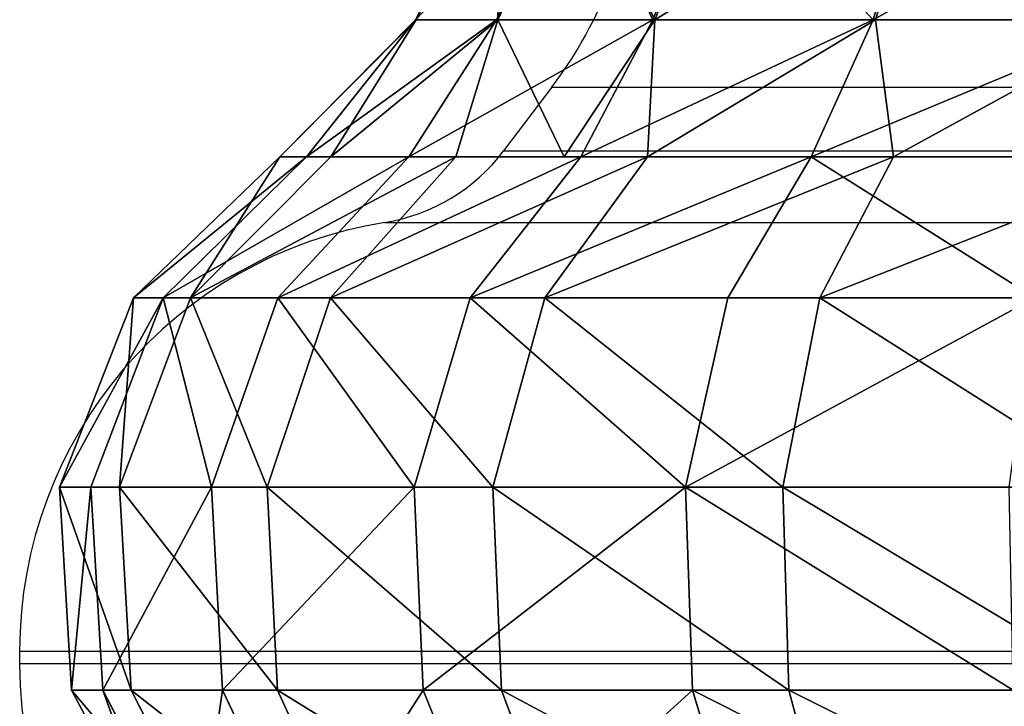
# Model space of a CAD drawing. Units: centimetres. Extents: x -231 to 229, y -161 to 160.
# Drawn here: x 30 to 32, y -10 to -9 of the extents above; entities that cross this region are included whole.
import ezdxf

# ---------------------------------------------------------------- set-up
doc = ezdxf.new("R2010")
doc.units = ezdxf.units.CM
doc.header["$LTSCALE"] = 2.54

# ---------------------------------------------------------------- blocks, each defined once
blk = doc.blocks.new('0610 2d')
at = {"color": 7, "linetype": 'Continuous', "lineweight": 25}
for p, q in [((2097.5927, 2735.8465), (2097.5148, 2735.7435)), ((2096.7343, 2734.9371), (2096.7343, 2734.9171))]:
    blk.add_line(p, q, dxfattribs=at)
at = {"color": 8, "linetype": 'Continuous', "lineweight": 25}
for p, q in [((2097.5927, 2735.8465), (2100.576, 2735.8465)), ((2097.5148, 2735.7435), (2100.6539, 2735.7435)), ((2097.3231, 2735.6283), (2100.8455, 2735.6283)), ((2096.7343, 2734.9371), (2101.1196, 2734.9371)), ((2096.7343, 2734.9171), (2101.1196, 2734.9171))]:
    blk.add_line(p, q, dxfattribs=at)
at = {"color": 7, "linetype": 'Continuous', "lineweight": 25}
for centre, radius, start, end in [((2097.0343, 2736.2687), 0.7, 322.9028, 0), ((2097.2755, 2735.9244), 0.3, 279.1407, 322.9028), ((2097.4343, 2734.9371), 0.7, 99.1407, 180), ((2097.4343, 2734.9171), 0.7, 180, 270)]:
    blk.add_arc(centre, radius, start, end, dxfattribs=at)
blk = doc.blocks.new('3DGeom~1532_Defintion')
at = {"color": 0}
for p, q in [((73.55, 2467.56, 582.18), (78.78, 2389.44, 623.62)), ((73.55, 2467.56, 582.18), (78.78, 2389.44, 623.62)), ((216.02, 2467.56, 545.6), (231.39, 2389.44, 584.44)), ((216.02, 2467.56, 545.6), (231.39, 2389.44, 584.44)), ((452.14, 2467.56, 374.04), (484.33, 2389.44, 400.67)), ((452.14, 2467.56, 374.04), (484.33, 2389.44, 400.67)), ((495.46, 2467.56, -314.43), (530.73, 2389.44, -336.81)), ((495.46, 2467.56, -314.43), (530.73, 2389.44, -336.81)), ((530.96, 2467.56, 249.85), (568.75, 2389.44, 267.64)), ((530.96, 2467.56, 249.85), (568.75, 2389.44, 267.64)), ((558.08, 2467.56, -181.33), (597.81, 2389.44, -194.24)), ((558.08, 2467.56, -181.33), (597.81, 2389.44, -194.24)), ((576.41, 2467.56, 109.96), (617.44, 2389.44, 117.78)), ((576.41, 2467.56, 109.96), (617.44, 2389.44, 117.78)), ((585.65, 2467.56, -36.85), (627.34, 2389.44, -39.47)), ((585.65, 2467.56, -36.85), (627.34, 2389.44, -39.47)), ((78.78, 2389.44, 623.62), (-78.78, 2389.44, 623.62)), ((78.78, 2389.44, 623.62), (-78.78, 2389.44, 623.62)), ((231.39, 2389.44, 584.44), (233.32, 2301.01, 589.31)), ((231.39, 2389.44, 584.44), (233.32, 2301.01, 589.31)), ((484.33, 2389.44, 400.67), (369.47, 2389.44, 508.53)), ((369.47, 2389.44, 508.53), (372.55, 2301.01, 512.77)), ((369.47, 2389.44, 508.53), (372.55, 2301.01, 512.77)), ((484.33, 2389.44, 400.67), (369.47, 2389.44, 508.53)), ((430.29, 2389.44, -458.21), (530.73, 2389.44, -336.81)), ((430.29, 2389.44, -458.21), (530.73, 2389.44, -336.81)), ((568.75, 2389.44, 267.64), (484.33, 2389.44, 400.67)), ((484.33, 2389.44, 400.67), (488.36, 2301.01, 404.01)), ((484.33, 2389.44, 400.67), (488.36, 2301.01, 404.01)), ((568.75, 2389.44, 267.64), (484.33, 2389.44, 400.67)), ((530.73, 2389.44, -336.81), (535.15, 2301.01, -339.62)), ((530.73, 2389.44, -336.81), (597.81, 2389.44, -194.24)), ((530.73, 2389.44, -336.81), (535.15, 2301.01, -339.62)), ((530.73, 2389.44, -336.81), (597.81, 2389.44, -194.24)), ((617.44, 2389.44, 117.78), (568.75, 2389.44, 267.64)), ((568.75, 2389.44, 267.64), (573.49, 2301.01, 269.87)), ((568.75, 2389.44, 267.64), (573.49, 2301.01, 269.87)), ((617.44, 2389.44, 117.78), (568.75, 2389.44, 267.64)), ((597.81, 2389.44, -194.24), (602.79, 2301.01, -195.86)), ((597.81, 2389.44, -194.24), (627.34, 2389.44, -39.47)), ((597.81, 2389.44, -194.24), (602.79, 2301.01, -195.86)), ((597.81, 2389.44, -194.24), (627.34, 2389.44, -39.47)), ((627.34, 2389.44, -39.47), (617.44, 2389.44, 117.78)), ((617.44, 2389.44, 117.78), (622.59, 2301.01, 118.77)), ((617.44, 2389.44, 117.78), (622.59, 2301.01, 118.77)), ((627.34, 2389.44, -39.47), (617.44, 2389.44, 117.78)), ((627.34, 2389.44, -39.47), (632.56, 2301.01, -39.8)), ((627.34, 2389.44, -39.47), (632.56, 2301.01, -39.8)), ((79.44, 2301.01, 628.82), (75.39, 2218.51, 596.81)), ((79.44, 2301.01, 628.82), (75.39, 2218.51, 596.81)), ((233.32, 2301.01, 589.31), (79.44, 2301.01, 628.82)), ((233.32, 2301.01, 589.31), (79.44, 2301.01, 628.82)), ((233.32, 2301.01, 589.31), (221.45, 2218.51, 559.31)), ((233.32, 2301.01, 589.31), (221.45, 2218.51, 559.31)), ((372.55, 2301.01, 512.77), (233.32, 2301.01, 589.31)), ((372.55, 2301.01, 512.77), (233.32, 2301.01, 589.31)), ((372.55, 2301.01, 512.77), (353.59, 2218.51, 486.67)), ((372.55, 2301.01, 512.77), (353.59, 2218.51, 486.67)), ((488.36, 2301.01, 404.01), (372.55, 2301.01, 512.77)), ((488.36, 2301.01, 404.01), (372.55, 2301.01, 512.77)), ((433.88, 2301.01, -462.03), (535.15, 2301.01, -339.62)), ((433.88, 2301.01, -462.03), (535.15, 2301.01, -339.62)), ((488.36, 2301.01, 404.01), (463.51, 2218.51, 383.45)), ((488.36, 2301.01, 404.01), (463.51, 2218.51, 383.45)), ((573.49, 2301.01, 269.87), (488.36, 2301.01, 404.01)), ((573.49, 2301.01, 269.87), (488.36, 2301.01, 404.01)), ((535.15, 2301.01, -339.62), (507.91, 2218.51, -322.33)), ((535.15, 2301.01, -339.62), (507.91, 2218.51, -322.33)), ((535.15, 2301.01, -339.62), (602.79, 2301.01, -195.86)), ((535.15, 2301.01, -339.62), (602.79, 2301.01, -195.86)), ((573.49, 2301.01, 269.87), (544.3, 2218.51, 256.13)), ((573.49, 2301.01, 269.87), (544.3, 2218.51, 256.13)), ((602.79, 2301.01, -195.86), (572.11, 2218.51, -185.89)), ((602.79, 2301.01, -195.86), (572.11, 2218.51, -185.89)), ((622.59, 2301.01, 118.77), (573.49, 2301.01, 269.87)), ((622.59, 2301.01, 118.77), (573.49, 2301.01, 269.87)), ((622.59, 2301.01, 118.77), (590.9, 2218.51, 112.72)), ((622.59, 2301.01, 118.77), (590.9, 2218.51, 112.72)), ((632.56, 2301.01, -39.8), (600.37, 2218.51, -37.77)), ((632.56, 2301.01, -39.8), (600.37, 2218.51, -37.77)), ((602.79, 2301.01, -195.86), (632.56, 2301.01, -39.8)), ((602.79, 2301.01, -195.86), (632.56, 2301.01, -39.8)), ((632.56, 2301.01, -39.8), (622.59, 2301.01, 118.77)), ((632.56, 2301.01, -39.8), (622.59, 2301.01, 118.77)), ((75.39, 2218.51, 596.81), (-75.39, 2218.51, 596.81)), ((75.39, 2218.51, 596.81), (-75.39, 2218.51, 596.81)), ((67.39, 2157.08, 533.48), (75.39, 2218.51, 596.81)), ((67.39, 2157.08, 533.48), (75.39, 2218.51, 596.81)), ((221.45, 2218.51, 559.31), (75.39, 2218.51, 596.81)), ((221.45, 2218.51, 559.31), (75.39, 2218.51, 596.81)), ((197.95, 2157.08, 499.96), (221.45, 2218.51, 559.31)), ((197.95, 2157.08, 499.96), (221.45, 2218.51, 559.31)), ((353.59, 2218.51, 486.67), (221.45, 2218.51, 559.31)), ((353.59, 2218.51, 486.67), (221.45, 2218.51, 559.31)), ((316.07, 2157.08, 435.03), (353.59, 2218.51, 486.67)), ((316.07, 2157.08, 435.03), (353.59, 2218.51, 486.67)), ((463.51, 2218.51, 383.45), (353.59, 2218.51, 486.67)), ((463.51, 2218.51, 383.45), (353.59, 2218.51, 486.67)), ((411.79, 2218.51, -438.52), (507.91, 2218.51, -322.33)), ((411.79, 2218.51, -438.52), (507.91, 2218.51, -322.33)), ((414.32, 2157.08, 342.76), (463.51, 2218.51, 383.45)), ((414.32, 2157.08, 342.76), (463.51, 2218.51, 383.45)), ((454.01, 2157.08, -288.13), (507.91, 2218.51, -322.33)), ((454.01, 2157.08, -288.13), (507.91, 2218.51, -322.33)), ((544.3, 2218.51, 256.13), (463.51, 2218.51, 383.45)), ((544.3, 2218.51, 256.13), (463.51, 2218.51, 383.45)), ((486.55, 2157.08, 228.95), (544.3, 2218.51, 256.13)), ((486.55, 2157.08, 228.95), (544.3, 2218.51, 256.13)), ((507.91, 2218.51, -322.33), (572.11, 2218.51, -185.89)), ((507.91, 2218.51, -322.33), (572.11, 2218.51, -185.89)), ((511.41, 2157.08, -166.17), (572.11, 2218.51, -185.89)), ((511.41, 2157.08, -166.17), (572.11, 2218.51, -185.89)), ((528.2, 2157.08, 100.76), (590.9, 2218.51, 112.72)), ((528.2, 2157.08, 100.76), (590.9, 2218.51, 112.72)), ((536.66, 2157.08, -33.76), (600.37, 2218.51, -37.77)), ((536.66, 2157.08, -33.76), (600.37, 2218.51, -37.77)), ((590.9, 2218.51, 112.72), (544.3, 2218.51, 256.13)), ((590.9, 2218.51, 112.72), (544.3, 2218.51, 256.13)), ((572.11, 2218.51, -185.89), (600.37, 2218.51, -37.77)), ((572.11, 2218.51, -185.89), (600.37, 2218.51, -37.77)), ((600.37, 2218.51, -37.77), (590.9, 2218.51, 112.72)), ((600.37, 2218.51, -37.77), (590.9, 2218.51, 112.72)), ((67.39, 2157.08, 533.48), (65.71, 2097.47, 478.09)), ((197.95, 2157.08, 499.96), (65.71, 2097.47, 478.09)), ((67.39, 2157.08, 533.48), (65.71, 2097.47, 478.09)), ((197.95, 2157.08, 499.96), (65.71, 2097.47, 478.09)), ((197.95, 2157.08, 499.96), (192.26, 2097.47, 442.63)), ((316.07, 2157.08, 435.03), (192.26, 2097.47, 442.63)), ((197.95, 2157.08, 499.96), (192.26, 2097.47, 442.63)), ((316.07, 2157.08, 435.03), (192.26, 2097.47, 442.63)), ((316.07, 2157.08, 435.03), (304.55, 2097.47, 374.34)), ((414.32, 2157.08, 342.76), (304.55, 2097.47, 374.34)), ((316.07, 2157.08, 435.03), (304.55, 2097.47, 374.34)), ((414.32, 2157.08, 342.76), (304.55, 2097.47, 374.34)), ((454.01, 2157.08, -288.13), (352.69, 2097.47, -329.39)), ((454.01, 2157.08, -288.13), (352.69, 2097.47, -329.39)), ((414.32, 2157.08, 342.76), (394.26, 2097.47, 278.3)), ((486.55, 2157.08, 228.95), (394.26, 2097.47, 278.3)), ((414.32, 2157.08, 342.76), (394.26, 2097.47, 278.3)), ((486.55, 2157.08, 228.95), (394.26, 2097.47, 278.3)), ((511.41, 2157.08, -166.17), (428.48, 2097.47, -222.02)), ((428.48, 2097.47, -222.02), (454.01, 2157.08, -288.13)), ((511.41, 2157.08, -166.17), (428.48, 2097.47, -222.02)), ((428.48, 2097.47, -222.02), (454.01, 2157.08, -288.13)), ((486.55, 2157.08, 228.95), (454.72, 2097.47, 161.61)), ((528.2, 2157.08, 100.76), (454.72, 2097.47, 161.61)), ((486.55, 2157.08, 228.95), (454.72, 2097.47, 161.61)), ((528.2, 2157.08, 100.76), (454.72, 2097.47, 161.61)), ((511.41, 2157.08, -166.17), (472.49, 2097.47, -98.18)), ((522.38, 2157.08, -108.62), (472.49, 2097.47, -98.18)), ((511.41, 2157.08, -166.17), (472.49, 2097.47, -98.18)), ((522.38, 2157.08, -108.62), (472.49, 2097.47, -98.18)), ((528.2, 2157.08, 100.76), (481.46, 2097.47, 32.93)), ((536.66, 2157.08, -33.76), (481.46, 2097.47, 32.93)), ((528.2, 2157.08, 100.76), (481.46, 2097.47, 32.93)), ((522.38, 2157.08, -108.62), (481.46, 2097.47, 32.93)), ((536.66, 2157.08, -33.76), (481.46, 2097.47, 32.93)), ((522.38, 2157.08, -108.62), (481.46, 2097.47, 32.93)), ((-65.71, 2097.47, 478.09), (65.71, 2097.47, 478.09)), ((-65.71, 2097.47, 478.09), (65.71, 2097.47, 478.09)), ((60.68, 2025.15, 441.48), (65.71, 2097.47, 478.09)), ((60.68, 2025.15, 441.48), (65.71, 2097.47, 478.09)), ((192.26, 2097.47, 442.63), (65.71, 2097.47, 478.09)), ((192.26, 2097.47, 442.63), (65.71, 2097.47, 478.09)), ((177.54, 2025.15, 408.74), (192.26, 2097.47, 442.63)), ((177.54, 2025.15, 408.74), (192.26, 2097.47, 442.63)), ((304.55, 2097.47, 374.34), (192.26, 2097.47, 442.63)), ((304.55, 2097.47, 374.34), (192.26, 2097.47, 442.63)), ((281.23, 2025.15, 345.68), (304.55, 2097.47, 374.34)), ((281.23, 2025.15, 345.68), (304.55, 2097.47, 374.34)), ((394.26, 2097.47, 278.3), (304.55, 2097.47, 374.34)), ((394.26, 2097.47, 278.3), (304.55, 2097.47, 374.34)), ((428.48, 2097.47, -222.02), (352.69, 2097.47, -329.39)), ((428.48, 2097.47, -222.02), (352.69, 2097.47, -329.39)), ((364.07, 2025.15, 256.99), (394.26, 2097.47, 278.3)), ((364.07, 2025.15, 256.99), (394.26, 2097.47, 278.3)), ((454.72, 2097.47, 161.61), (394.26, 2097.47, 278.3)), ((454.72, 2097.47, 161.61), (394.26, 2097.47, 278.3)), ((428.48, 2097.47, -222.02), (395.67, 2025.15, -205.02)), ((428.48, 2097.47, -222.02), (395.67, 2025.15, -205.02)), ((419.9, 2025.15, 149.23), (454.72, 2097.47, 161.61)), ((419.9, 2025.15, 149.23), (454.72, 2097.47, 161.61)), ((428.48, 2097.47, -222.02), (472.49, 2097.47, -98.18)), ((428.48, 2097.47, -222.02), (472.49, 2097.47, -98.18)), ((436.31, 2025.15, -90.67), (472.49, 2097.47, -98.18)), ((436.31, 2025.15, -90.67), (472.49, 2097.47, -98.18)), ((481.46, 2097.47, 32.93), (444.6, 2025.15, 30.41)), ((481.46, 2097.47, 32.93), (444.6, 2025.15, 30.41)), ((481.46, 2097.47, 32.93), (454.72, 2097.47, 161.61)), ((481.46, 2097.47, 32.93), (454.72, 2097.47, 161.61)), ((472.49, 2097.47, -98.18), (481.46, 2097.47, 32.93)), ((472.49, 2097.47, -98.18), (481.46, 2097.47, 32.93))]:
    blk.add_line(p, q, dxfattribs=at)
at = {"color": 18, "true_color": 0x000000}
for p, q in [((344.91, 2467.56, 474.73), (369.47, 2389.44, 508.53)), ((344.91, 2467.56, 474.73), (369.47, 2389.44, 508.53)), ((231.39, 2389.44, 584.44), (78.78, 2389.44, 623.62)), ((78.78, 2389.44, 623.62), (79.44, 2301.01, 628.82)), ((78.78, 2389.44, 623.62), (79.44, 2301.01, 628.82)), ((231.39, 2389.44, 584.44), (78.78, 2389.44, 623.62)), ((369.47, 2389.44, 508.53), (231.39, 2389.44, 584.44)), ((369.47, 2389.44, 508.53), (231.39, 2389.44, 584.44)), ((79.44, 2301.01, 628.82), (-79.44, 2301.01, 628.82)), ((79.44, 2301.01, 628.82), (-79.44, 2301.01, 628.82)), ((-67.39, 2157.08, 533.48), (67.39, 2157.08, 533.48)), ((67.39, 2157.08, 533.48), (-67.39, 2157.08, 533.48)), ((67.39, 2157.08, 533.48), (197.95, 2157.08, 499.96)), ((197.95, 2157.08, 499.96), (67.39, 2157.08, 533.48)), ((197.95, 2157.08, 499.96), (316.07, 2157.08, 435.03)), ((316.07, 2157.08, 435.03), (197.95, 2157.08, 499.96)), ((316.07, 2157.08, 435.03), (414.32, 2157.08, 342.76)), ((414.32, 2157.08, 342.76), (316.07, 2157.08, 435.03)), ((454.01, 2157.08, -288.13), (368.1, 2157.08, -391.98)), ((368.1, 2157.08, -391.98), (454.01, 2157.08, -288.13)), ((414.32, 2157.08, 342.76), (486.55, 2157.08, 228.95)), ((486.55, 2157.08, 228.95), (414.32, 2157.08, 342.76)), ((511.41, 2157.08, -166.17), (454.01, 2157.08, -288.13)), ((454.01, 2157.08, -288.13), (511.41, 2157.08, -166.17)), ((486.55, 2157.08, 228.95), (528.2, 2157.08, 100.76)), ((528.2, 2157.08, 100.76), (486.55, 2157.08, 228.95)), ((536.66, 2157.08, -33.76), (511.41, 2157.08, -166.17)), ((511.41, 2157.08, -166.17), (522.38, 2157.08, -108.62)), ((522.38, 2157.08, -108.62), (536.66, 2157.08, -33.76)), ((528.2, 2157.08, 100.76), (536.66, 2157.08, -33.76)), ((536.66, 2157.08, -33.76), (528.2, 2157.08, 100.76))]:
    blk.add_line(p, q, dxfattribs=at)
mesh = blk.add_polyface(dxfattribs=at)
corners = [(78.78, 2389.44, 623.62), (-73.55, 2467.56, 582.18), (-78.78, 2389.44, 623.62), (73.55, 2467.56, 582.18)]
mesh.append_faces([[corners[k] for k in face] for face in [(0, 1, 2), (1, 0, 3)]], dxfattribs={"vtx0": -1, "color": 18})
mesh = blk.add_polyface(dxfattribs=at)
corners = [(78.78, 2389.44, 623.62), (216.02, 2467.56, 545.6), (73.55, 2467.56, 582.18), (231.39, 2389.44, 584.44)]
mesh.append_faces([[corners[k] for k in face] for face in [(0, 1, 2), (1, 0, 3)]], dxfattribs={"vtx0": -1, "color": 18})
mesh = blk.add_polyface(dxfattribs=at)
corners = [(231.39, 2389.44, 584.44), (344.91, 2467.56, 474.73), (216.02, 2467.56, 545.6), (369.47, 2389.44, 508.53)]
mesh.append_faces([[corners[k] for k in face] for face in [(0, 1, 2), (1, 0, 3)]], dxfattribs={"vtx0": -1, "color": 18})
mesh = blk.add_polyface(dxfattribs=at)
corners = [(369.47, 2389.44, 508.53), (452.14, 2467.56, 374.04), (344.91, 2467.56, 474.73), (484.33, 2389.44, 400.67)]
mesh.append_faces([[corners[k] for k in face] for face in [(0, 1, 2), (1, 0, 3)]], dxfattribs={"vtx0": -1, "color": 18})
mesh = blk.add_polyface(dxfattribs=at)
corners = [(401.7, 2467.56, -427.76), (530.73, 2389.44, -336.81), (430.29, 2389.44, -458.21), (495.46, 2467.56, -314.43)]
mesh.append_faces([[corners[k] for k in face] for face in [(0, 1, 2), (1, 0, 3)]], dxfattribs={"vtx0": -1, "color": 18})
mesh = blk.add_polyface(dxfattribs=at)
corners = [(530.96, 2467.56, 249.85), (484.33, 2389.44, 400.67), (568.75, 2389.44, 267.64), (452.14, 2467.56, 374.04)]
mesh.append_faces([[corners[k] for k in face] for face in [(0, 1, 2), (1, 0, 3)]], dxfattribs={"vtx0": -1, "color": 18})
mesh = blk.add_polyface(dxfattribs=at)
corners = [(495.46, 2467.56, -314.43), (597.81, 2389.44, -194.24), (530.73, 2389.44, -336.81), (558.08, 2467.56, -181.33)]
mesh.append_faces([[corners[k] for k in face] for face in [(0, 1, 2), (1, 0, 3)]], dxfattribs={"vtx0": -1, "color": 18})
mesh = blk.add_polyface(dxfattribs=at)
corners = [(576.41, 2467.56, 109.96), (568.75, 2389.44, 267.64), (617.44, 2389.44, 117.78), (530.96, 2467.56, 249.85)]
mesh.append_faces([[corners[k] for k in face] for face in [(0, 1, 2), (1, 0, 3)]], dxfattribs={"vtx0": -1, "color": 18})
mesh = blk.add_polyface(dxfattribs=at)
corners = [(558.08, 2467.56, -181.33), (627.34, 2389.44, -39.47), (597.81, 2389.44, -194.24), (585.65, 2467.56, -36.85)]
mesh.append_faces([[corners[k] for k in face] for face in [(0, 1, 2), (1, 0, 3)]], dxfattribs={"vtx0": -1, "color": 18})
mesh = blk.add_polyface(dxfattribs=at)
corners = [(585.65, 2467.56, -36.85), (617.44, 2389.44, 117.78), (627.34, 2389.44, -39.47), (576.41, 2467.56, 109.96)]
mesh.append_faces([[corners[k] for k in face] for face in [(0, 1, 2), (1, 0, 3)]], dxfattribs={"vtx0": -1, "color": 18})
mesh = blk.add_polyface(dxfattribs=at)
corners = [(79.44, 2301.01, 628.82), (-78.78, 2389.44, 623.62), (-79.44, 2301.01, 628.82), (78.78, 2389.44, 623.62)]
mesh.append_faces([[corners[k] for k in face] for face in [(0, 1, 2), (1, 0, 3)]], dxfattribs={"vtx0": -1, "color": 18})
mesh = blk.add_polyface(dxfattribs=at)
corners = [(79.44, 2301.01, 628.82), (231.39, 2389.44, 584.44), (78.78, 2389.44, 623.62), (233.32, 2301.01, 589.31)]
mesh.append_faces([[corners[k] for k in face] for face in [(0, 1, 2), (1, 0, 3)]], dxfattribs={"vtx0": -1, "color": 18})
mesh = blk.add_polyface(dxfattribs=at)
corners = [(233.32, 2301.01, 589.31), (369.47, 2389.44, 508.53), (231.39, 2389.44, 584.44), (372.55, 2301.01, 512.77)]
mesh.append_faces([[corners[k] for k in face] for face in [(0, 1, 2), (1, 0, 3)]], dxfattribs={"vtx0": -1, "color": 18})
mesh = blk.add_polyface(dxfattribs=at)
corners = [(372.55, 2301.01, 512.77), (484.33, 2389.44, 400.67), (369.47, 2389.44, 508.53), (488.36, 2301.01, 404.01)]
mesh.append_faces([[corners[k] for k in face] for face in [(0, 1, 2), (1, 0, 3)]], dxfattribs={"vtx0": -1, "color": 18})
mesh = blk.add_polyface(dxfattribs=at)
corners = [(430.29, 2389.44, -458.21), (535.15, 2301.01, -339.62), (433.88, 2301.01, -462.03), (530.73, 2389.44, -336.81)]
mesh.append_faces([[corners[k] for k in face] for face in [(0, 1, 2), (1, 0, 3)]], dxfattribs={"vtx0": -1, "color": 18})
mesh = blk.add_polyface(dxfattribs=at)
corners = [(568.75, 2389.44, 267.64), (488.36, 2301.01, 404.01), (573.49, 2301.01, 269.87), (484.33, 2389.44, 400.67)]
mesh.append_faces([[corners[k] for k in face] for face in [(0, 1, 2), (1, 0, 3)]], dxfattribs={"vtx0": -1, "color": 18})
mesh = blk.add_polyface(dxfattribs=at)
corners = [(530.73, 2389.44, -336.81), (602.79, 2301.01, -195.86), (535.15, 2301.01, -339.62), (597.81, 2389.44, -194.24)]
mesh.append_faces([[corners[k] for k in face] for face in [(0, 1, 2), (1, 0, 3)]], dxfattribs={"vtx0": -1, "color": 18})
mesh = blk.add_polyface(dxfattribs=at)
corners = [(617.44, 2389.44, 117.78), (573.49, 2301.01, 269.87), (622.59, 2301.01, 118.77), (568.75, 2389.44, 267.64)]
mesh.append_faces([[corners[k] for k in face] for face in [(0, 1, 2), (1, 0, 3)]], dxfattribs={"vtx0": -1, "color": 18})
mesh = blk.add_polyface(dxfattribs=at)
corners = [(597.81, 2389.44, -194.24), (632.56, 2301.01, -39.8), (602.79, 2301.01, -195.86), (627.34, 2389.44, -39.47)]
mesh.append_faces([[corners[k] for k in face] for face in [(0, 1, 2), (1, 0, 3)]], dxfattribs={"vtx0": -1, "color": 18})
mesh = blk.add_polyface(dxfattribs=at)
corners = [(627.34, 2389.44, -39.47), (622.59, 2301.01, 118.77), (632.56, 2301.01, -39.8), (617.44, 2389.44, 117.78)]
mesh.append_faces([[corners[k] for k in face] for face in [(0, 1, 2), (1, 0, 3)]], dxfattribs={"vtx0": -1, "color": 18})
mesh = blk.add_polyface(dxfattribs=at)
corners = [(-75.39, 2218.51, 596.81), (79.44, 2301.01, 628.82), (-79.44, 2301.01, 628.82), (75.39, 2218.51, 596.81)]
mesh.append_faces([[corners[k] for k in face] for face in [(0, 1, 2), (1, 0, 3)]], dxfattribs={"vtx0": -1, "color": 18})
mesh = blk.add_polyface(dxfattribs=at)
corners = [(221.45, 2218.51, 559.31), (79.44, 2301.01, 628.82), (75.39, 2218.51, 596.81), (233.32, 2301.01, 589.31)]
mesh.append_faces([[corners[k] for k in face] for face in [(0, 1, 2), (1, 0, 3)]], dxfattribs={"vtx0": -1, "color": 18})
mesh = blk.add_polyface(dxfattribs=at)
corners = [(353.59, 2218.51, 486.67), (233.32, 2301.01, 589.31), (221.45, 2218.51, 559.31), (372.55, 2301.01, 512.77)]
mesh.append_faces([[corners[k] for k in face] for face in [(0, 1, 2), (1, 0, 3)]], dxfattribs={"vtx0": -1, "color": 18})
mesh = blk.add_polyface(dxfattribs=at)
corners = [(463.51, 2218.51, 383.45), (372.55, 2301.01, 512.77), (353.59, 2218.51, 486.67), (488.36, 2301.01, 404.01)]
mesh.append_faces([[corners[k] for k in face] for face in [(0, 1, 2), (1, 0, 3)]], dxfattribs={"vtx0": -1, "color": 18})
mesh = blk.add_polyface(dxfattribs=at)
corners = [(433.88, 2301.01, -462.03), (507.91, 2218.51, -322.33), (411.79, 2218.51, -438.52), (535.15, 2301.01, -339.62)]
mesh.append_faces([[corners[k] for k in face] for face in [(0, 1, 2), (1, 0, 3)]], dxfattribs={"vtx0": -1, "color": 18})
mesh = blk.add_polyface(dxfattribs=at)
corners = [(573.49, 2301.01, 269.87), (463.51, 2218.51, 383.45), (544.3, 2218.51, 256.13), (488.36, 2301.01, 404.01)]
mesh.append_faces([[corners[k] for k in face] for face in [(0, 1, 2), (1, 0, 3)]], dxfattribs={"vtx0": -1, "color": 18})
mesh = blk.add_polyface(dxfattribs=at)
corners = [(535.15, 2301.01, -339.62), (572.11, 2218.51, -185.89), (507.91, 2218.51, -322.33), (602.79, 2301.01, -195.86)]
mesh.append_faces([[corners[k] for k in face] for face in [(0, 1, 2), (1, 0, 3)]], dxfattribs={"vtx0": -1, "color": 18})
mesh = blk.add_polyface(dxfattribs=at)
corners = [(622.59, 2301.01, 118.77), (544.3, 2218.51, 256.13), (590.9, 2218.51, 112.72), (573.49, 2301.01, 269.87)]
mesh.append_faces([[corners[k] for k in face] for face in [(0, 1, 2), (1, 0, 3)]], dxfattribs={"vtx0": -1, "color": 18})
mesh = blk.add_polyface(dxfattribs=at)
corners = [(602.79, 2301.01, -195.86), (600.37, 2218.51, -37.77), (572.11, 2218.51, -185.89), (632.56, 2301.01, -39.8)]
mesh.append_faces([[corners[k] for k in face] for face in [(0, 1, 2), (1, 0, 3)]], dxfattribs={"vtx0": -1, "color": 18})
mesh = blk.add_polyface(dxfattribs=at)
corners = [(632.56, 2301.01, -39.8), (590.9, 2218.51, 112.72), (600.37, 2218.51, -37.77), (622.59, 2301.01, 118.77)]
mesh.append_faces([[corners[k] for k in face] for face in [(0, 1, 2), (1, 0, 3)]], dxfattribs={"vtx0": -1, "color": 18})
mesh = blk.add_polyface(dxfattribs=at)
corners = [(67.39, 2157.08, 533.48), (-75.39, 2218.51, 596.81), (-67.39, 2157.08, 533.48), (75.39, 2218.51, 596.81)]
mesh.append_faces([[corners[k] for k in face] for face in [(0, 1, 2), (1, 0, 3)]], dxfattribs={"vtx0": -1, "color": 18})
mesh = blk.add_polyface(dxfattribs=at)
corners = [(221.45, 2218.51, 559.31), (67.39, 2157.08, 533.48), (197.95, 2157.08, 499.96), (75.39, 2218.51, 596.81)]
mesh.append_faces([[corners[k] for k in face] for face in [(0, 1, 2), (1, 0, 3)]], dxfattribs={"vtx0": -1, "color": 18})
mesh = blk.add_polyface(dxfattribs=at)
corners = [(353.59, 2218.51, 486.67), (197.95, 2157.08, 499.96), (316.07, 2157.08, 435.03), (221.45, 2218.51, 559.31)]
mesh.append_faces([[corners[k] for k in face] for face in [(0, 1, 2), (1, 0, 3)]], dxfattribs={"vtx0": -1, "color": 18})
mesh = blk.add_polyface(dxfattribs=at)
corners = [(463.51, 2218.51, 383.45), (316.07, 2157.08, 435.03), (414.32, 2157.08, 342.76), (353.59, 2218.51, 486.67)]
mesh.append_faces([[corners[k] for k in face] for face in [(0, 1, 2), (1, 0, 3)]], dxfattribs={"vtx0": -1, "color": 18})
mesh = blk.add_polyface(dxfattribs=at)
corners = [(507.91, 2218.51, -322.33), (368.1, 2157.08, -391.98), (411.79, 2218.51, -438.52), (454.01, 2157.08, -288.13)]
mesh.append_faces([[corners[k] for k in face] for face in [(0, 1, 2), (1, 0, 3)]], dxfattribs={"vtx0": -1, "color": 18})
mesh = blk.add_polyface(dxfattribs=at)
corners = [(544.3, 2218.51, 256.13), (414.32, 2157.08, 342.76), (486.55, 2157.08, 228.95), (463.51, 2218.51, 383.45)]
mesh.append_faces([[corners[k] for k in face] for face in [(0, 1, 2), (1, 0, 3)]], dxfattribs={"vtx0": -1, "color": 18})
mesh = blk.add_polyface(dxfattribs=at)
corners = [(572.11, 2218.51, -185.89), (454.01, 2157.08, -288.13), (507.91, 2218.51, -322.33), (511.41, 2157.08, -166.17)]
mesh.append_faces([[corners[k] for k in face] for face in [(0, 1, 2), (1, 0, 3)]], dxfattribs={"vtx0": -1, "color": 18})
mesh = blk.add_polyface(dxfattribs=at)
corners = [(590.9, 2218.51, 112.72), (486.55, 2157.08, 228.95), (528.2, 2157.08, 100.76), (544.3, 2218.51, 256.13)]
mesh.append_faces([[corners[k] for k in face] for face in [(0, 1, 2), (1, 0, 3)]], dxfattribs={"vtx0": -1, "color": 18})
mesh = blk.add_polyface(dxfattribs=at)
corners = [(600.37, 2218.51, -37.77), (511.41, 2157.08, -166.17), (572.11, 2218.51, -185.89), (536.66, 2157.08, -33.76)]
mesh.append_faces([[corners[k] for k in face] for face in [(0, 1, 2), (1, 0, 3)]], dxfattribs={"vtx0": -1, "color": 18})
mesh = blk.add_polyface(dxfattribs=at)
corners = [(590.9, 2218.51, 112.72), (536.66, 2157.08, -33.76), (600.37, 2218.51, -37.77), (528.2, 2157.08, 100.76)]
mesh.append_faces([[corners[k] for k in face] for face in [(0, 1, 2), (1, 0, 3)]], dxfattribs={"vtx0": -1, "color": 18})
mesh = blk.add_polyface(dxfattribs=at)
corners = [(-65.71, 2097.47, 478.09), (67.39, 2157.08, 533.48), (-67.39, 2157.08, 533.48), (65.71, 2097.47, 478.09)]
mesh.append_faces([[corners[k] for k in face] for face in [(0, 1, 2), (1, 0, 3)]], dxfattribs={"vtx0": -1, "color": 18})
mesh = blk.add_polyface(dxfattribs=at)
corners = [(197.95, 2157.08, 499.96), (67.39, 2157.08, 533.48), (65.71, 2097.47, 478.09)]
mesh.append_faces([[corners[k] for k in face] for face in [(0, 1, 2)]], dxfattribs={"color": 18})
mesh = blk.add_polyface(dxfattribs=at)
corners = [(197.95, 2157.08, 499.96), (65.71, 2097.47, 478.09), (192.26, 2097.47, 442.63)]
mesh.append_faces([[corners[k] for k in face] for face in [(0, 1, 2)]], dxfattribs={"color": 18})
mesh = blk.add_polyface(dxfattribs=at)
corners = [(197.95, 2157.08, 499.96), (192.26, 2097.47, 442.63), (316.07, 2157.08, 435.03)]
mesh.append_faces([[corners[k] for k in face] for face in [(0, 1, 2)]], dxfattribs={"color": 18})
mesh = blk.add_polyface(dxfattribs=at)
corners = [(192.26, 2097.47, 442.63), (304.55, 2097.47, 374.34), (316.07, 2157.08, 435.03)]
mesh.append_faces([[corners[k] for k in face] for face in [(0, 1, 2)]], dxfattribs={"color": 18})
mesh = blk.add_polyface(dxfattribs=at)
corners = [(316.07, 2157.08, 435.03), (304.55, 2097.47, 374.34), (414.32, 2157.08, 342.76)]
mesh.append_faces([[corners[k] for k in face] for face in [(0, 1, 2)]], dxfattribs={"color": 18})
mesh = blk.add_polyface(dxfattribs=at)
corners = [(304.55, 2097.47, 374.34), (394.26, 2097.47, 278.3), (414.32, 2157.08, 342.76)]
mesh.append_faces([[corners[k] for k in face] for face in [(0, 1, 2)]], dxfattribs={"color": 18})
mesh = blk.add_polyface(dxfattribs=at)
corners = [(454.01, 2157.08, -288.13), (352.69, 2097.47, -329.39), (368.1, 2157.08, -391.98)]
mesh.append_faces([[corners[k] for k in face] for face in [(0, 1, 2)]], dxfattribs={"color": 18})
mesh = blk.add_polyface(dxfattribs=at)
corners = [(428.48, 2097.47, -222.02), (352.69, 2097.47, -329.39), (454.01, 2157.08, -288.13)]
mesh.append_faces([[corners[k] for k in face] for face in [(0, 1, 2)]], dxfattribs={"color": 18})
mesh = blk.add_polyface(dxfattribs=at)
corners = [(414.32, 2157.08, 342.76), (394.26, 2097.47, 278.3), (486.55, 2157.08, 228.95)]
mesh.append_faces([[corners[k] for k in face] for face in [(0, 1, 2)]], dxfattribs={"color": 18})
mesh = blk.add_polyface(dxfattribs=at)
corners = [(394.26, 2097.47, 278.3), (454.72, 2097.47, 161.61), (486.55, 2157.08, 228.95)]
mesh.append_faces([[corners[k] for k in face] for face in [(0, 1, 2)]], dxfattribs={"color": 18})
mesh = blk.add_polyface(dxfattribs=at)
corners = [(511.41, 2157.08, -166.17), (428.48, 2097.47, -222.02), (454.01, 2157.08, -288.13)]
mesh.append_faces([[corners[k] for k in face] for face in [(0, 1, 2)]], dxfattribs={"color": 18})
mesh = blk.add_polyface(dxfattribs=at)
corners = [(472.49, 2097.47, -98.18), (428.48, 2097.47, -222.02), (511.41, 2157.08, -166.17)]
mesh.append_faces([[corners[k] for k in face] for face in [(0, 1, 2)]], dxfattribs={"color": 18})
mesh = blk.add_polyface(dxfattribs=at)
corners = [(486.55, 2157.08, 228.95), (454.72, 2097.47, 161.61), (528.2, 2157.08, 100.76)]
mesh.append_faces([[corners[k] for k in face] for face in [(0, 1, 2)]], dxfattribs={"color": 18})
mesh = blk.add_polyface(dxfattribs=at)
corners = [(454.72, 2097.47, 161.61), (481.46, 2097.47, 32.93), (528.2, 2157.08, 100.76)]
mesh.append_faces([[corners[k] for k in face] for face in [(0, 1, 2)]], dxfattribs={"color": 18})
mesh = blk.add_polyface(dxfattribs=at)
corners = [(522.38, 2157.08, -108.62), (472.49, 2097.47, -98.18), (511.41, 2157.08, -166.17)]
mesh.append_faces([[corners[k] for k in face] for face in [(0, 1, 2)]], dxfattribs={"color": 18})
mesh = blk.add_polyface(dxfattribs=at)
corners = [(522.38, 2157.08, -108.62), (481.46, 2097.47, 32.93), (472.49, 2097.47, -98.18)]
mesh.append_faces([[corners[k] for k in face] for face in [(0, 1, 2)]], dxfattribs={"color": 18})
mesh = blk.add_polyface(dxfattribs=at)
corners = [(528.2, 2157.08, 100.76), (481.46, 2097.47, 32.93), (536.66, 2157.08, -33.76)]
mesh.append_faces([[corners[k] for k in face] for face in [(0, 1, 2)]], dxfattribs={"color": 18})
mesh = blk.add_polyface(dxfattribs=at)
corners = [(481.46, 2097.47, 32.93), (522.38, 2157.08, -108.62), (536.66, 2157.08, -33.76)]
mesh.append_faces([[corners[k] for k in face] for face in [(0, 1, 2)]], dxfattribs={"color": 18})
mesh = blk.add_polyface(dxfattribs=at)
corners = [(-60.68, 2025.15, 441.48), (65.71, 2097.47, 478.09), (-65.71, 2097.47, 478.09), (60.68, 2025.15, 441.48)]
mesh.append_faces([[corners[k] for k in face] for face in [(0, 1, 2), (1, 0, 3)]], dxfattribs={"vtx0": -1, "color": 18})
mesh = blk.add_polyface(dxfattribs=at)
corners = [(177.54, 2025.15, 408.74), (65.71, 2097.47, 478.09), (60.68, 2025.15, 441.48), (192.26, 2097.47, 442.63)]
mesh.append_faces([[corners[k] for k in face] for face in [(0, 1, 2), (1, 0, 3)]], dxfattribs={"vtx0": -1, "color": 18})
mesh = blk.add_polyface(dxfattribs=at)
corners = [(281.23, 2025.15, 345.68), (192.26, 2097.47, 442.63), (177.54, 2025.15, 408.74), (304.55, 2097.47, 374.34)]
mesh.append_faces([[corners[k] for k in face] for face in [(0, 1, 2), (1, 0, 3)]], dxfattribs={"vtx0": -1, "color": 18})
mesh = blk.add_polyface(dxfattribs=at)
corners = [(394.26, 2097.47, 278.3), (281.23, 2025.15, 345.68), (364.07, 2025.15, 256.99), (304.55, 2097.47, 374.34)]
mesh.append_faces([[corners[k] for k in face] for face in [(0, 1, 2), (1, 0, 3)]], dxfattribs={"vtx0": -1, "color": 18})
mesh = blk.add_polyface(dxfattribs=at)
corners = [(352.69, 2097.47, -329.39), (395.67, 2025.15, -205.02), (325.69, 2025.15, -304.17), (428.48, 2097.47, -222.02)]
mesh.append_faces([[corners[k] for k in face] for face in [(0, 1, 2), (1, 0, 3)]], dxfattribs={"vtx0": -1, "color": 18})
mesh = blk.add_polyface(dxfattribs=at)
corners = [(454.72, 2097.47, 161.61), (364.07, 2025.15, 256.99), (419.9, 2025.15, 149.23), (394.26, 2097.47, 278.3)]
mesh.append_faces([[corners[k] for k in face] for face in [(0, 1, 2), (1, 0, 3)]], dxfattribs={"vtx0": -1, "color": 18})
mesh = blk.add_polyface(dxfattribs=at)
corners = [(395.67, 2025.15, -205.02), (472.49, 2097.47, -98.18), (436.31, 2025.15, -90.67), (428.48, 2097.47, -222.02)]
mesh.append_faces([[corners[k] for k in face] for face in [(0, 1, 2), (1, 0, 3)]], dxfattribs={"vtx0": -1, "color": 18})
mesh = blk.add_polyface(dxfattribs=at)
corners = [(481.46, 2097.47, 32.93), (419.9, 2025.15, 149.23), (444.6, 2025.15, 30.41), (454.72, 2097.47, 161.61)]
mesh.append_faces([[corners[k] for k in face] for face in [(0, 1, 2), (1, 0, 3)]], dxfattribs={"vtx0": -1, "color": 18})
mesh = blk.add_polyface(dxfattribs=at)
corners = [(472.49, 2097.47, -98.18), (444.6, 2025.15, 30.41), (436.31, 2025.15, -90.67), (481.46, 2097.47, 32.93)]
mesh.append_faces([[corners[k] for k in face] for face in [(0, 1, 2), (1, 0, 3)]], dxfattribs={"vtx0": -1, "color": 18})
blk = doc.blocks.new('Group80')
at = {"color": 0, "extrusion": (-0.461269, 9.96394e-17, 0.88726), "xscale": 0.003700787274856268, "yscale": 0.003700787274856268, "zscale": 0.003700787274856268, "rotation": 270}
blk.add_blockref('3DGeom~1532_Defintion', (0.95, 43.9747, 11.8521), dxfattribs=at)
blk = doc.blocks.new('Group79')
at = {"color": 0}
blk.add_blockref('Group80', (0, 0), dxfattribs=at)

msp = doc.modelspace()

# ---------------------------------------------------------------- block references
msp.add_blockref('0610 2d', (-2066.7937, -2745.003, -68.3585))
at = {"color": 0}
msp.add_blockref('Group79', (-1.2012, -0.3359, -68.3236), dxfattribs=at)

doc.saveas('drawing.dxf')
